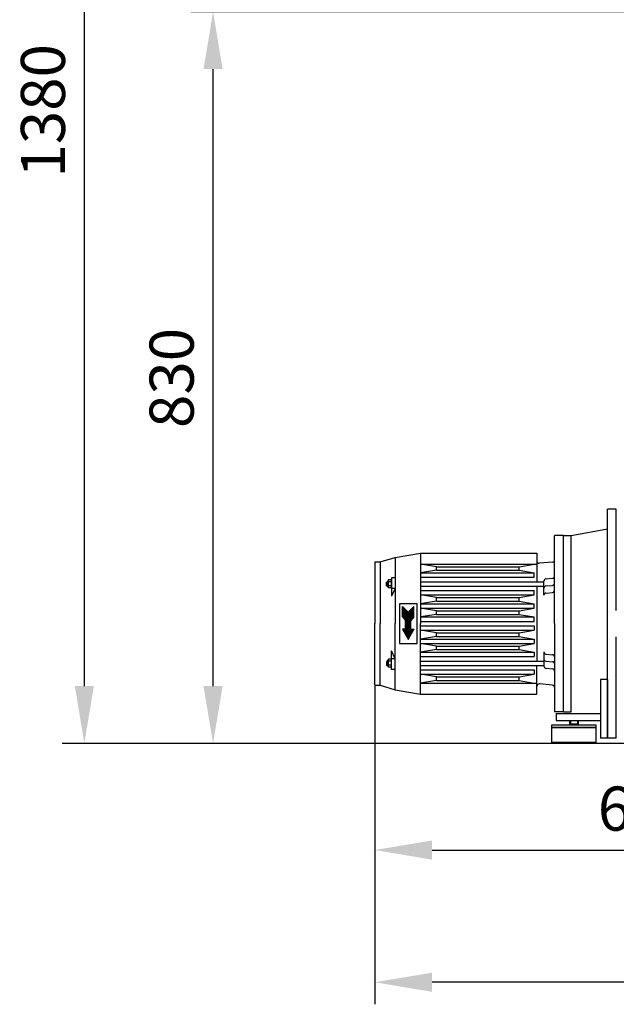
# Model space of a CAD drawing. Units: millimetres. Extents: x -3905 to -1220, y 15578 to 18542.
# Drawn here: x -3901 to -3224, y 16705 to 17822 of the extents above; entities that cross this region are included whole.
import ezdxf

# ---------------------------------------------------------------- set-up
doc = ezdxf.new("R2010")
doc.units = ezdxf.units.MM
doc.layers.add('AM_5', color=3, linetype='Continuous', lineweight=25)
doc.layers.add('anbauteile dünn', color=3, linetype='Continuous', lineweight=25)
doc.styles.get("Standard").update_dxf_attribs({"font": 'ARIAL.TTF'})
doc.dimstyles.new('AM_DIN$0', dxfattribs={"dimtxt": 50, "dimasz": 65, "dimexe": 25, "dimexo": 1, "dimgap": 15, "dimtad": 1, "dimdec": 0, "dimdsep": 46, "dimtxsty": 'STANDARD', "dimcen": 0, "dimclrd": 256, "dimclre": 256, "dimclrt": 2, "dimadec": 0, "dimazin": 2, "dimtp": 0.1, "dimtm": 0.1, "dimtfac": 0.71, "dimtdec": 0, "dimtmove": 0, "dimatfit": 3, "dimfxl": 1, "dimlwd": -1, "dimlwe": -1, "dimarcsym": 0})

# ---------------------------------------------------------------- blocks, each defined once
blk = doc.blocks.new('*D1083')
at = {"layer": 'AM_5'}
for p, q in [((-2977.5, 17831), (-3706.6, 17831)), ((-3681.6, 17066), (-3681.6, 17766)), ((-2877.6, 17001), (-3706.6, 17001))]:
    blk.add_line(p, q, dxfattribs=at)
for points in [[(-3692.4, 17766), (-3670.7, 17766), (-3681.6, 17831)], [(-3692.4, 17066), (-3670.7, 17066), (-3681.6, 17001)]]:
    blk.add_solid(points, dxfattribs=at)
at = {"layer": 'DEFPOINTS', "color": 0}
for p in [(-3681.6, 17831), (-2976.5, 17831), (-2876.6, 17001)]:
    blk.add_point(p, dxfattribs=at)
at = {"layer": 'AM_5', "color": 2, "insert": (-3722.1, 17415.6), "char_height": 50, "attachment_point": 5, "rotation": 90}
blk.add_mtext('830', dxfattribs=at)
blk = doc.blocks.new('*D1097')
at = {"layer": 'AM_5'}
for p, q in [((-2991.7, 18380.9), (-3852.6, 18380.9)), ((-3827.6, 17066), (-3827.6, 18315.9)), ((-2877.6, 17001), (-3852.6, 17001))]:
    blk.add_line(p, q, dxfattribs=at)
for points in [[(-3838.4, 18315.9), (-3816.8, 18315.9), (-3827.6, 18380.9)], [(-3838.4, 17066), (-3816.8, 17066), (-3827.6, 17001)]]:
    blk.add_solid(points, dxfattribs=at)
at = {"layer": 'DEFPOINTS', "color": 0}
for p in [(-3827.6, 18380.9), (-2990.7, 18380.9), (-2876.6, 17001)]:
    blk.add_point(p, dxfattribs=at)
at = {"layer": 'AM_5', "color": 2, "insert": (-3868.1, 17718.7), "char_height": 50, "attachment_point": 5, "rotation": 90}
blk.add_mtext('1380', dxfattribs=at)
blk = doc.blocks.new('*D1090')
at = {"layer": 'AM_5'}
for p, q in [((-3498.2, 17065.9), (-3498.2, 16855)), ((-2878.6, 17008), (-2878.6, 16855)), ((-3433.2, 16880), (-2943.6, 16880))]:
    blk.add_line(p, q, dxfattribs=at)
for points in [[(-3433.2, 16890.8), (-3433.2, 16869.1), (-3498.2, 16880)], [(-2943.6, 16890.8), (-2943.6, 16869.1), (-2878.6, 16880)]]:
    blk.add_solid(points, dxfattribs=at)
at = {"layer": 'DEFPOINTS', "color": 0}
for p in [(-3498.2, 17066.9), (-2878.6, 17009), (-2878.6, 16880)]:
    blk.add_point(p, dxfattribs=at)
at = {"layer": 'AM_5', "color": 2, "insert": (-3188.4, 16920.5), "char_height": 50, "attachment_point": 5}
blk.add_mtext('650', dxfattribs=at)
blk = doc.blocks.new('*D1092')
at = {"layer": 'AM_5'}
for p, q in [((-1687.2, 17539), (-1687.2, 16705)), ((-3498.2, 17064.9), (-3498.2, 16705)), ((-1752.2, 16730), (-3433.2, 16730))]:
    blk.add_line(p, q, dxfattribs=at)
for points in [[(-3433.2, 16740.8), (-3433.2, 16719.1), (-3498.2, 16730)], [(-1752.2, 16740.8), (-1752.2, 16719.1), (-1687.2, 16730)]]:
    blk.add_solid(points, dxfattribs=at)
at = {"layer": 'DEFPOINTS', "color": 0}
for p in [(-1687.2, 17540), (-3498.2, 17065.9), (-3498.2, 16730)]:
    blk.add_point(p, dxfattribs=at)
at = {"layer": 'AM_5', "color": 2, "insert": (-2717.5, 16770.5), "char_height": 50, "attachment_point": 5}
blk.add_mtext('1850', dxfattribs=at)

msp = doc.modelspace()

# ---------------------------------------------------------------- linework, layer by layer
at = {"layer": 'anbauteile dünn'}
for p, q in [((-3234.2, 17136.9), (-3234.2, 17266.9)), ((-3224.2, 17266.9), (-3234.2, 17266.9)), ((-3234.2, 17136.9), (-3234.2, 17266.9)), ((-3224.2, 17266.9), (-3234.2, 17266.9)), ((-3224.2, 17151.9), (-3224.2, 17266.9)), ((-3224.2, 17151.9), (-3224.2, 17266.9)), ((-3294.2, 17136.9), (-3294.2, 17236.9)), ((-3284.2, 17236.9), (-3294.2, 17236.9)), ((-3294.2, 17136.9), (-3294.2, 17236.9)), ((-3284.2, 17236.9), (-3294.2, 17236.9)), ((-3284.2, 17036.9), (-3284.2, 17236.9)), ((-3284.2, 17236.9), (-3275.2, 17236.9)), ((-3284.2, 17236.9), (-3275.2, 17236.9)), ((-3284.2, 17036.9), (-3284.2, 17236.9)), ((-3284.2, 17236.9), (-3275.2, 17236.9)), ((-3284.2, 17236.9), (-3275.2, 17236.9)), ((-3275.4, 17046.9), (-3275.4, 17236.9)), ((-3275.4, 17036.9), (-3275.4, 17236.9)), ((-3275.2, 17236.9), (-3234.2, 17244.4)), ((-3275.2, 17236.9), (-3234.2, 17244.4)), ((-3475.2, 17211.9), (-3446.2, 17216.9)), ((-3475.2, 17211.9), (-3446.2, 17216.9)), ((-3446.2, 17216.9), (-3446.2, 17136.9)), ((-3446.2, 17216.9), (-3314.2, 17216.9)), ((-3446.2, 17216.9), (-3446.2, 17136.9)), ((-3446.2, 17216.9), (-3314.2, 17216.9)), ((-3314.2, 17216.9), (-3314.2, 17184.4)), ((-3314.2, 17216.9), (-3314.2, 17184.4)), ((-3498.2, 17206.9), (-3498.2, 17136.9)), ((-3498.2, 17206.9), (-3492.2, 17206.9)), ((-3498.2, 17206.9), (-3498.2, 17136.9)), ((-3498.2, 17206.9), (-3492.2, 17206.9)), ((-3492.2, 17206.9), (-3475.2, 17211.9)), ((-3492.2, 17206.9), (-3475.2, 17211.9)), ((-3492.2, 17206.9), (-3492.2, 17136.9)), ((-3492.2, 17206.9), (-3492.2, 17136.9)), ((-3475.2, 17211.9), (-3475.2, 17136.9)), ((-3475.2, 17211.9), (-3475.2, 17136.9)), ((-3446.2, 17204.4), (-3314.2, 17204.4)), ((-3428.2, 17201.4), (-3446.2, 17204.4)), ((-3446.2, 17204.4), (-3314.2, 17204.4)), ((-3428.2, 17201.4), (-3446.2, 17204.4)), ((-3334.2, 17201.4), (-3317.2, 17204.4)), ((-3334.2, 17201.4), (-3317.2, 17204.4)), ((-3296.4, 17206.7), (-3311.4, 17205.4)), ((-3296.4, 17206.7), (-3311.4, 17205.4)), ((-3428.2, 17197.4), (-3446.2, 17194.4)), ((-3428.2, 17197.4), (-3446.2, 17194.4)), ((-3446.2, 17194.4), (-3317.2, 17194.4)), ((-3446.2, 17194.4), (-3317.2, 17194.4)), ((-3428.2, 17201.4), (-3334.2, 17201.4)), ((-3428.2, 17197.4), (-3428.2, 17201.4)), ((-3428.2, 17201.4), (-3334.2, 17201.4)), ((-3428.2, 17197.4), (-3428.2, 17201.4)), ((-3428.2, 17197.4), (-3334.2, 17197.4)), ((-3428.2, 17197.4), (-3334.2, 17197.4)), ((-3334.2, 17197.4), (-3334.2, 17201.4)), ((-3334.2, 17197.4), (-3334.2, 17201.4)), ((-3334.2, 17197.4), (-3317.2, 17194.4)), ((-3334.2, 17197.4), (-3317.2, 17194.4)), ((-3317.2, 17189.4), (-3317.2, 17194.4)), ((-3317.2, 17189.4), (-3317.2, 17194.4)), ((-3484.2, 17184.4), (-3485, 17183.9)), ((-3484.2, 17184.4), (-3485, 17183.9)), ((-3485, 17183.9), (-3483.2, 17183.9)), ((-3485, 17179.9), (-3485, 17183.9)), ((-3485, 17183.9), (-3483.2, 17183.9)), ((-3485, 17179.9), (-3485, 17183.9)), ((-3484.2, 17184.4), (-3483.2, 17184.4)), ((-3484.2, 17184.4), (-3484.2, 17179.4)), ((-3484.2, 17184.4), (-3483.2, 17184.4)), ((-3484.2, 17184.4), (-3484.2, 17179.4)), ((-3483.2, 17185.3), (-3483.2, 17178.5)), ((-3483.2, 17185.3), (-3483.2, 17178.5)), ((-3479.6, 17184.2), (-3482.8, 17184.2)), ((-3479.6, 17184.2), (-3482.8, 17184.2)), ((-3479.6, 17186.5), (-3482.7, 17186.5)), ((-3479.6, 17186.5), (-3482.7, 17186.5)), ((-3479.2, 17188.9), (-3479.2, 17185.3)), ((-3475.2, 17188.9), (-3479.2, 17188.9)), ((-3479.2, 17188.9), (-3479.2, 17185.3)), ((-3475.2, 17188.9), (-3479.2, 17188.9)), ((-3479.2, 17185.3), (-3479.2, 17178.5)), ((-3479.2, 17185.3), (-3479.2, 17178.5)), ((-3446.2, 17189.4), (-3317.2, 17189.4)), ((-3446.2, 17189.4), (-3317.2, 17189.4)), ((-3446.2, 17184.4), (-3306.2, 17184.4)), ((-3446.2, 17184.4), (-3306.2, 17184.4)), ((-3306.2, 17169.1), (-3306.2, 17185.1)), ((-3306.2, 17169.1), (-3306.2, 17185.1)), ((-3303.9, 17187.6), (-3296.4, 17188.3)), ((-3303.9, 17187.6), (-3296.4, 17188.3)), ((-3485, 17179.9), (-3483.2, 17179.9)), ((-3484.2, 17179.4), (-3485, 17179.9)), ((-3485, 17179.9), (-3483.2, 17179.9)), ((-3484.2, 17179.4), (-3485, 17179.9)), ((-3484.2, 17179.4), (-3483.2, 17179.4)), ((-3484.2, 17179.4), (-3483.2, 17179.4)), ((-3479.6, 17179.6), (-3482.8, 17179.6)), ((-3479.6, 17179.6), (-3482.8, 17179.6)), ((-3479.6, 17177.3), (-3482.7, 17177.3)), ((-3479.6, 17177.3), (-3482.7, 17177.3)), ((-3479.2, 17178.5), (-3479.2, 17167.9)), ((-3479.2, 17178.5), (-3479.2, 17167.9)), ((-3475.2, 17176.9), (-3479.2, 17167.9)), ((-3475.2, 17176.9), (-3479.2, 17176.9)), ((-3475.2, 17176.9), (-3479.2, 17167.9)), ((-3475.2, 17176.9), (-3479.2, 17176.9)), ((-3446.2, 17179.4), (-3306.2, 17179.4)), ((-3446.2, 17179.4), (-3306.2, 17179.4)), ((-3446.2, 17174.4), (-3317.2, 17174.4)), ((-3446.2, 17174.4), (-3317.2, 17174.4)), ((-3317.2, 17169.4), (-3317.2, 17174.4)), ((-3317.2, 17169.4), (-3317.2, 17174.4)), ((-3314.2, 17179.4), (-3314.2, 17094.4)), ((-3314.2, 17179.4), (-3314.2, 17094.4)), ((-3303.9, 17179.6), (-3296.4, 17180.3)), ((-3303.9, 17179.6), (-3296.4, 17180.3)), ((-3303.9, 17171.6), (-3296.4, 17172.3)), ((-3303.9, 17171.6), (-3296.4, 17172.3)), ((-3470.2, 17159.4), (-3470.2, 17114.4)), ((-3450.2, 17159.4), (-3470.2, 17159.4)), ((-3470.2, 17159.4), (-3470.2, 17114.4)), ((-3450.2, 17159.4), (-3470.2, 17159.4)), ((-3450.2, 17114.4), (-3450.2, 17159.4)), ((-3450.2, 17114.4), (-3450.2, 17159.4)), ((-3446.2, 17169.4), (-3317.2, 17169.4)), ((-3428.2, 17166.4), (-3446.2, 17169.4)), ((-3446.2, 17169.4), (-3317.2, 17169.4)), ((-3428.2, 17166.4), (-3446.2, 17169.4)), ((-3428.2, 17162.4), (-3446.2, 17159.4)), ((-3428.2, 17162.4), (-3446.2, 17159.4)), ((-3446.2, 17159.4), (-3317.2, 17159.4)), ((-3446.2, 17159.4), (-3317.2, 17159.4)), ((-3428.2, 17166.4), (-3334.2, 17166.4)), ((-3428.2, 17162.4), (-3428.2, 17166.4)), ((-3428.2, 17166.4), (-3334.2, 17166.4)), ((-3428.2, 17162.4), (-3428.2, 17166.4)), ((-3428.2, 17162.4), (-3334.2, 17162.4)), ((-3428.2, 17162.4), (-3334.2, 17162.4)), ((-3334.2, 17166.4), (-3317.2, 17169.4)), ((-3334.2, 17166.4), (-3317.2, 17169.4)), ((-3334.2, 17162.4), (-3334.2, 17166.4)), ((-3334.2, 17162.4), (-3334.2, 17166.4)), ((-3334.2, 17162.4), (-3317.2, 17159.4)), ((-3334.2, 17162.4), (-3317.2, 17159.4)), ((-3317.2, 17154.4), (-3317.2, 17159.4)), ((-3317.2, 17154.4), (-3317.2, 17159.4)), ((-3466.7, 17144.4), (-3466.7, 17156.4)), ((-3466.7, 17156.4), (-3460.2, 17149.9)), ((-3466.7, 17144.4), (-3466.7, 17156.4)), ((-3466.7, 17156.4), (-3460.2, 17149.9)), ((-3466.7, 17155.9), (-3466.1, 17155.9)), ((-3466.7, 17155.9), (-3466.1, 17155.9)), ((-3466.7, 17155.4), (-3465.6, 17155.4)), ((-3466.7, 17155.4), (-3465.6, 17155.4)), ((-3466.7, 17154.9), (-3465.1, 17154.9)), ((-3466.7, 17154.9), (-3465.1, 17154.9)), ((-3466.7, 17154.4), (-3464.6, 17154.4)), ((-3466.7, 17154.4), (-3464.6, 17154.4)), ((-3466.7, 17153.9), (-3464.1, 17153.9)), ((-3466.7, 17153.9), (-3464.1, 17153.9)), ((-3466.7, 17153.4), (-3463.6, 17153.4)), ((-3466.7, 17153.4), (-3463.6, 17153.4)), ((-3466.7, 17152.9), (-3463.1, 17152.9)), ((-3466.7, 17152.9), (-3463.1, 17152.9)), ((-3466.7, 17152.4), (-3462.6, 17152.4)), ((-3466.7, 17152.4), (-3462.6, 17152.4)), ((-3466.7, 17151.9), (-3462.1, 17151.9)), ((-3466.7, 17151.9), (-3462.1, 17151.9)), ((-3466.7, 17151.4), (-3461.6, 17151.4)), ((-3466.7, 17151.4), (-3461.6, 17151.4)), ((-3466.7, 17150.9), (-3461.1, 17150.9)), ((-3466.7, 17150.9), (-3461.1, 17150.9)), ((-3466.7, 17150.4), (-3460.6, 17150.4)), ((-3466.7, 17150.4), (-3460.6, 17150.4)), ((-3466.7, 17149.9), (-3453.7, 17149.9)), ((-3466.7, 17149.9), (-3453.7, 17149.9)), ((-3466.7, 17149.4), (-3453.7, 17149.4)), ((-3466.7, 17149.4), (-3453.7, 17149.4)), ((-3466.7, 17148.9), (-3453.7, 17148.9)), ((-3466.7, 17148.9), (-3453.7, 17148.9)), ((-3466.7, 17148.4), (-3453.7, 17148.4)), ((-3466.7, 17148.4), (-3453.7, 17148.4)), ((-3466.7, 17147.9), (-3453.7, 17147.9)), ((-3466.7, 17147.9), (-3453.7, 17147.9)), ((-3466.7, 17147.4), (-3453.7, 17147.4)), ((-3466.7, 17147.4), (-3453.7, 17147.4)), ((-3453.7, 17156.4), (-3460.2, 17149.9)), ((-3453.7, 17156.4), (-3460.2, 17149.9)), ((-3459.7, 17150.4), (-3453.7, 17150.4)), ((-3459.7, 17150.4), (-3453.7, 17150.4)), ((-3459.2, 17150.9), (-3453.7, 17150.9)), ((-3459.2, 17150.9), (-3453.7, 17150.9)), ((-3458.7, 17151.4), (-3453.7, 17151.4)), ((-3458.7, 17151.4), (-3453.7, 17151.4)), ((-3458.2, 17151.9), (-3453.7, 17151.9)), ((-3458.2, 17151.9), (-3453.7, 17151.9)), ((-3457.7, 17152.4), (-3453.7, 17152.4)), ((-3457.7, 17152.4), (-3453.7, 17152.4)), ((-3457.2, 17152.9), (-3453.7, 17152.9)), ((-3457.2, 17152.9), (-3453.7, 17152.9)), ((-3456.7, 17153.4), (-3453.7, 17153.4)), ((-3456.7, 17153.4), (-3453.7, 17153.4)), ((-3456.2, 17153.9), (-3453.7, 17153.9)), ((-3456.2, 17153.9), (-3453.7, 17153.9)), ((-3455.7, 17154.4), (-3453.7, 17154.4)), ((-3455.7, 17154.4), (-3453.7, 17154.4)), ((-3455.2, 17154.9), (-3453.7, 17154.9)), ((-3455.2, 17154.9), (-3453.7, 17154.9)), ((-3454.7, 17155.4), (-3453.7, 17155.4)), ((-3454.7, 17155.4), (-3453.7, 17155.4)), ((-3454.2, 17155.9), (-3453.7, 17155.9)), ((-3454.2, 17155.9), (-3453.7, 17155.9)), ((-3453.7, 17144.4), (-3453.7, 17156.4)), ((-3453.7, 17144.4), (-3453.7, 17156.4)), ((-3446.2, 17154.4), (-3317.2, 17154.4)), ((-3428.2, 17151.4), (-3446.2, 17154.4)), ((-3446.2, 17154.4), (-3317.2, 17154.4)), ((-3428.2, 17151.4), (-3446.2, 17154.4)), ((-3428.2, 17147.4), (-3446.2, 17144.4)), ((-3428.2, 17147.4), (-3446.2, 17144.4)), ((-3428.2, 17151.4), (-3334.2, 17151.4)), ((-3428.2, 17147.4), (-3428.2, 17151.4)), ((-3428.2, 17151.4), (-3334.2, 17151.4)), ((-3428.2, 17147.4), (-3428.2, 17151.4)), ((-3428.2, 17147.4), (-3334.2, 17147.4)), ((-3428.2, 17147.4), (-3334.2, 17147.4)), ((-3334.2, 17151.4), (-3317.2, 17154.4)), ((-3334.2, 17151.4), (-3317.2, 17154.4)), ((-3334.2, 17147.4), (-3334.2, 17151.4)), ((-3334.2, 17147.4), (-3334.2, 17151.4)), ((-3334.2, 17147.4), (-3317.2, 17144.4)), ((-3334.2, 17147.4), (-3317.2, 17144.4)), ((-3498.2, 17066.9), (-3498.2, 17136.9)), ((-3498.2, 17066.9), (-3498.2, 17136.9)), ((-3492.2, 17066.9), (-3492.2, 17136.9)), ((-3492.2, 17066.9), (-3492.2, 17136.9)), ((-3475.2, 17061.9), (-3475.2, 17136.9)), ((-3475.2, 17061.9), (-3475.2, 17136.9)), ((-3466.7, 17146.9), (-3453.7, 17146.9)), ((-3466.7, 17146.9), (-3453.7, 17146.9)), ((-3466.7, 17146.4), (-3453.7, 17146.4)), ((-3466.7, 17146.4), (-3453.7, 17146.4)), ((-3466.7, 17145.9), (-3453.7, 17145.9)), ((-3466.7, 17145.9), (-3453.7, 17145.9)), ((-3466.7, 17145.4), (-3453.7, 17145.4)), ((-3466.7, 17145.4), (-3453.7, 17145.4)), ((-3466.7, 17144.9), (-3453.7, 17144.9)), ((-3466.7, 17144.9), (-3453.7, 17144.9)), ((-3466.7, 17144.4), (-3463.2, 17140.4)), ((-3466.7, 17144.4), (-3453.7, 17144.4)), ((-3466.7, 17144.4), (-3463.2, 17140.4)), ((-3466.7, 17144.4), (-3453.7, 17144.4)), ((-3466.2, 17143.9), (-3454.1, 17143.9)), ((-3466.2, 17143.9), (-3454.1, 17143.9)), ((-3465.8, 17143.4), (-3454.5, 17143.4)), ((-3465.8, 17143.4), (-3454.5, 17143.4)), ((-3465.3, 17142.9), (-3455, 17142.9)), ((-3465.3, 17142.9), (-3455, 17142.9)), ((-3464.9, 17142.4), (-3455.4, 17142.4)), ((-3464.9, 17142.4), (-3455.4, 17142.4)), ((-3464.5, 17141.9), (-3455.9, 17141.9)), ((-3464.5, 17141.9), (-3455.9, 17141.9)), ((-3464, 17141.4), (-3456.3, 17141.4)), ((-3464, 17141.4), (-3456.3, 17141.4)), ((-3463.6, 17140.9), (-3456.7, 17140.9)), ((-3463.6, 17140.9), (-3456.7, 17140.9)), ((-3463.2, 17140.4), (-3457.2, 17140.4)), ((-3463.2, 17130.4), (-3463.2, 17140.4)), ((-3463.2, 17140.4), (-3457.2, 17140.4)), ((-3463.2, 17130.4), (-3463.2, 17140.4)), ((-3463.2, 17139.9), (-3457.2, 17139.9)), ((-3463.2, 17139.9), (-3457.2, 17139.9)), ((-3463.2, 17139.4), (-3457.2, 17139.4)), ((-3463.2, 17139.4), (-3457.2, 17139.4)), ((-3463.2, 17138.9), (-3457.2, 17138.9)), ((-3463.2, 17138.9), (-3457.2, 17138.9)), ((-3463.2, 17138.4), (-3457.2, 17138.4)), ((-3463.2, 17138.4), (-3457.2, 17138.4)), ((-3463.2, 17137.9), (-3457.2, 17137.9)), ((-3463.2, 17137.9), (-3457.2, 17137.9)), ((-3463.2, 17137.4), (-3457.2, 17137.4)), ((-3463.2, 17137.4), (-3457.2, 17137.4)), ((-3463.2, 17136.9), (-3457.2, 17136.9)), ((-3463.2, 17136.9), (-3457.2, 17136.9)), ((-3463.2, 17136.4), (-3457.2, 17136.4)), ((-3463.2, 17136.4), (-3457.2, 17136.4)), ((-3453.7, 17144.4), (-3457.2, 17140.4)), ((-3453.7, 17144.4), (-3457.2, 17140.4)), ((-3457.2, 17130.4), (-3457.2, 17140.4)), ((-3457.2, 17130.4), (-3457.2, 17140.4)), ((-3446.2, 17144.4), (-3317.2, 17144.4)), ((-3446.2, 17144.4), (-3317.2, 17144.4)), ((-3446.2, 17139.4), (-3317.2, 17139.4)), ((-3446.2, 17139.4), (-3317.2, 17139.4)), ((-3446.2, 17056.9), (-3446.2, 17136.9)), ((-3446.2, 17056.9), (-3446.2, 17136.9)), ((-3317.2, 17139.4), (-3317.2, 17144.4)), ((-3317.2, 17139.4), (-3317.2, 17144.4)), ((-3294.2, 17136.9), (-3294.2, 17036.9)), ((-3294.2, 17136.9), (-3294.2, 17036.9)), ((-3234.2, 17006.9), (-3234.2, 17136.9)), ((-3234.2, 17006.9), (-3234.2, 17136.9)), ((-3466.7, 17130.4), (-3460.2, 17119.2)), ((-3463.2, 17130.4), (-3466.7, 17130.4)), ((-3466.7, 17130.4), (-3453.7, 17130.4)), ((-3466.7, 17130.4), (-3460.2, 17119.2)), ((-3463.2, 17130.4), (-3466.7, 17130.4)), ((-3466.7, 17130.4), (-3453.7, 17130.4)), ((-3466.4, 17129.9), (-3454, 17129.9)), ((-3466.4, 17129.9), (-3454, 17129.9)), ((-3466.1, 17129.4), (-3454.2, 17129.4)), ((-3466.1, 17129.4), (-3454.2, 17129.4)), ((-3465.8, 17128.9), (-3454.5, 17128.9)), ((-3465.8, 17128.9), (-3454.5, 17128.9)), ((-3465.5, 17128.4), (-3454.8, 17128.4)), ((-3465.5, 17128.4), (-3454.8, 17128.4)), ((-3465.2, 17127.9), (-3455.1, 17127.9)), ((-3465.2, 17127.9), (-3455.1, 17127.9)), ((-3464.9, 17127.4), (-3455.4, 17127.4)), ((-3464.9, 17127.4), (-3455.4, 17127.4)), ((-3464.6, 17126.9), (-3455.7, 17126.9)), ((-3464.6, 17126.9), (-3455.7, 17126.9)), ((-3464.3, 17126.4), (-3456, 17126.4)), ((-3464.3, 17126.4), (-3456, 17126.4)), ((-3464.1, 17125.9), (-3456.3, 17125.9)), ((-3464.1, 17125.9), (-3456.3, 17125.9)), ((-3463.8, 17125.4), (-3456.5, 17125.4)), ((-3463.8, 17125.4), (-3456.5, 17125.4)), ((-3463.2, 17135.9), (-3457.2, 17135.9)), ((-3463.2, 17135.9), (-3457.2, 17135.9)), ((-3463.2, 17135.4), (-3457.2, 17135.4)), ((-3463.2, 17135.4), (-3457.2, 17135.4)), ((-3463.2, 17134.9), (-3457.2, 17134.9)), ((-3463.2, 17134.9), (-3457.2, 17134.9)), ((-3463.2, 17134.4), (-3457.2, 17134.4)), ((-3463.2, 17134.4), (-3457.2, 17134.4)), ((-3463.2, 17133.9), (-3457.2, 17133.9)), ((-3463.2, 17133.9), (-3457.2, 17133.9)), ((-3463.2, 17133.4), (-3457.2, 17133.4)), ((-3463.2, 17133.4), (-3457.2, 17133.4)), ((-3463.2, 17132.9), (-3457.2, 17132.9)), ((-3463.2, 17132.9), (-3457.2, 17132.9)), ((-3463.2, 17132.4), (-3457.2, 17132.4)), ((-3463.2, 17132.4), (-3457.2, 17132.4)), ((-3463.2, 17131.9), (-3457.2, 17131.9)), ((-3463.2, 17131.9), (-3457.2, 17131.9)), ((-3463.2, 17131.4), (-3457.2, 17131.4)), ((-3463.2, 17131.4), (-3457.2, 17131.4)), ((-3463.2, 17130.9), (-3457.2, 17130.9)), ((-3463.2, 17130.9), (-3457.2, 17130.9)), ((-3453.7, 17130.4), (-3460.2, 17119.2)), ((-3453.7, 17130.4), (-3460.2, 17119.2)), ((-3457.2, 17130.4), (-3453.7, 17130.4)), ((-3457.2, 17130.4), (-3453.7, 17130.4)), ((-3446.2, 17134.4), (-3317.2, 17134.4)), ((-3446.2, 17134.4), (-3317.2, 17134.4)), ((-3446.2, 17129.4), (-3317.2, 17129.4)), ((-3428.2, 17126.4), (-3446.2, 17129.4)), ((-3446.2, 17129.4), (-3317.2, 17129.4)), ((-3428.2, 17126.4), (-3446.2, 17129.4)), ((-3428.2, 17126.4), (-3334.2, 17126.4)), ((-3428.2, 17122.4), (-3428.2, 17126.4)), ((-3428.2, 17126.4), (-3334.2, 17126.4)), ((-3428.2, 17122.4), (-3428.2, 17126.4)), ((-3334.2, 17126.4), (-3317.2, 17129.4)), ((-3334.2, 17126.4), (-3317.2, 17129.4)), ((-3334.2, 17122.4), (-3334.2, 17126.4)), ((-3334.2, 17122.4), (-3334.2, 17126.4)), ((-3317.2, 17134.4), (-3317.2, 17129.4)), ((-3317.2, 17134.4), (-3317.2, 17129.4)), ((-3470.2, 17114.4), (-3450.2, 17114.4)), ((-3470.2, 17114.4), (-3450.2, 17114.4)), ((-3463.5, 17124.9), (-3456.8, 17124.9)), ((-3463.5, 17124.9), (-3456.8, 17124.9)), ((-3463.2, 17124.4), (-3457.1, 17124.4)), ((-3463.2, 17124.4), (-3457.1, 17124.4)), ((-3462.9, 17123.9), (-3457.4, 17123.9)), ((-3462.9, 17123.9), (-3457.4, 17123.9)), ((-3462.6, 17123.4), (-3457.7, 17123.4)), ((-3462.6, 17123.4), (-3457.7, 17123.4)), ((-3462.3, 17122.9), (-3458, 17122.9)), ((-3462.3, 17122.9), (-3458, 17122.9)), ((-3462, 17122.4), (-3458.3, 17122.4)), ((-3462, 17122.4), (-3458.3, 17122.4)), ((-3461.7, 17121.9), (-3458.6, 17121.9)), ((-3461.7, 17121.9), (-3458.6, 17121.9)), ((-3461.5, 17121.4), (-3458.9, 17121.4)), ((-3461.5, 17121.4), (-3458.9, 17121.4)), ((-3461.2, 17120.9), (-3459.1, 17120.9)), ((-3461.2, 17120.9), (-3459.1, 17120.9)), ((-3460.9, 17120.4), (-3459.4, 17120.4)), ((-3460.9, 17120.4), (-3459.4, 17120.4)), ((-3460.6, 17119.9), (-3459.7, 17119.9)), ((-3460.6, 17119.9), (-3459.7, 17119.9)), ((-3460.3, 17119.4), (-3460, 17119.4)), ((-3460.3, 17119.4), (-3460, 17119.4)), ((-3428.2, 17122.4), (-3446.2, 17119.4)), ((-3428.2, 17122.4), (-3446.2, 17119.4)), ((-3446.2, 17119.4), (-3317.2, 17119.4)), ((-3446.2, 17119.4), (-3317.2, 17119.4)), ((-3446.2, 17114.4), (-3317.2, 17114.4)), ((-3428.2, 17111.4), (-3446.2, 17114.4)), ((-3446.2, 17114.4), (-3317.2, 17114.4)), ((-3428.2, 17111.4), (-3446.2, 17114.4)), ((-3428.2, 17122.4), (-3334.2, 17122.4)), ((-3428.2, 17122.4), (-3334.2, 17122.4)), ((-3334.2, 17122.4), (-3317.2, 17119.4)), ((-3334.2, 17122.4), (-3317.2, 17119.4)), ((-3334.2, 17111.4), (-3317.2, 17114.4)), ((-3334.2, 17111.4), (-3317.2, 17114.4)), ((-3317.2, 17119.4), (-3317.2, 17114.4)), ((-3317.2, 17119.4), (-3317.2, 17114.4)), ((-3224.2, 17006.9), (-3224.2, 17121.9)), ((-3224.2, 17006.9), (-3224.2, 17121.9)), ((-3475.2, 17096.9), (-3479.2, 17105.9)), ((-3479.2, 17095.3), (-3479.2, 17105.9)), ((-3475.2, 17096.9), (-3479.2, 17105.9)), ((-3479.2, 17095.3), (-3479.2, 17105.9)), ((-3428.2, 17107.4), (-3446.2, 17104.4)), ((-3428.2, 17107.4), (-3446.2, 17104.4)), ((-3446.2, 17104.4), (-3317.2, 17104.4)), ((-3446.2, 17104.4), (-3317.2, 17104.4)), ((-3428.2, 17111.4), (-3334.2, 17111.4)), ((-3428.2, 17107.4), (-3428.2, 17111.4)), ((-3428.2, 17111.4), (-3334.2, 17111.4)), ((-3428.2, 17107.4), (-3428.2, 17111.4)), ((-3428.2, 17107.4), (-3334.2, 17107.4)), ((-3428.2, 17107.4), (-3334.2, 17107.4)), ((-3334.2, 17107.4), (-3334.2, 17111.4)), ((-3334.2, 17107.4), (-3334.2, 17111.4)), ((-3334.2, 17107.4), (-3317.2, 17104.4)), ((-3334.2, 17107.4), (-3317.2, 17104.4)), ((-3317.2, 17104.4), (-3317.2, 17099.4)), ((-3317.2, 17104.4), (-3317.2, 17099.4)), ((-3306.2, 17104.7), (-3306.2, 17088.7)), ((-3306.2, 17104.7), (-3306.2, 17088.7)), ((-3484.2, 17094.4), (-3485, 17093.9)), ((-3484.2, 17094.4), (-3485, 17093.9)), ((-3485, 17093.9), (-3483.2, 17093.9)), ((-3485, 17093.9), (-3485, 17089.9)), ((-3485, 17093.9), (-3483.2, 17093.9)), ((-3485, 17093.9), (-3485, 17089.9)), ((-3484.2, 17094.4), (-3483.2, 17094.4)), ((-3484.2, 17089.4), (-3484.2, 17094.4)), ((-3484.2, 17094.4), (-3483.2, 17094.4)), ((-3484.2, 17089.4), (-3484.2, 17094.4)), ((-3483.2, 17088.5), (-3483.2, 17095.3)), ((-3483.2, 17088.5), (-3483.2, 17095.3)), ((-3479.6, 17094.2), (-3482.8, 17094.2)), ((-3479.6, 17094.2), (-3482.8, 17094.2)), ((-3479.6, 17096.5), (-3482.7, 17096.5)), ((-3479.6, 17096.5), (-3482.7, 17096.5)), ((-3475.2, 17096.9), (-3479.2, 17096.9)), ((-3475.2, 17096.9), (-3479.2, 17096.9)), ((-3479.2, 17088.5), (-3479.2, 17095.3)), ((-3479.2, 17088.5), (-3479.2, 17095.3)), ((-3446.2, 17099.4), (-3317.2, 17099.4)), ((-3446.2, 17099.4), (-3317.2, 17099.4)), ((-3446.2, 17094.4), (-3306.2, 17094.4)), ((-3446.2, 17094.4), (-3306.2, 17094.4)), ((-3303.9, 17102.2), (-3296.4, 17101.6)), ((-3303.9, 17102.2), (-3296.4, 17101.6)), ((-3303.9, 17094.2), (-3296.4, 17093.6)), ((-3303.9, 17094.2), (-3296.4, 17093.6)), ((-3484.2, 17089.4), (-3485, 17089.9)), ((-3485, 17089.9), (-3483.2, 17089.9)), ((-3484.2, 17089.4), (-3485, 17089.9)), ((-3485, 17089.9), (-3483.2, 17089.9)), ((-3484.2, 17089.4), (-3483.2, 17089.4)), ((-3484.2, 17089.4), (-3483.2, 17089.4)), ((-3479.6, 17089.6), (-3482.8, 17089.6)), ((-3479.6, 17089.6), (-3482.8, 17089.6)), ((-3479.6, 17087.3), (-3482.7, 17087.3)), ((-3479.6, 17087.3), (-3482.7, 17087.3)), ((-3479.2, 17084.9), (-3479.2, 17088.5)), ((-3479.2, 17084.9), (-3479.2, 17088.5)), ((-3475.2, 17084.9), (-3479.2, 17084.9)), ((-3475.2, 17084.9), (-3479.2, 17084.9)), ((-3446.2, 17089.4), (-3306.2, 17089.4)), ((-3446.2, 17089.4), (-3306.2, 17089.4)), ((-3446.2, 17084.4), (-3317.2, 17084.4)), ((-3446.2, 17084.4), (-3317.2, 17084.4)), ((-3317.2, 17084.4), (-3317.2, 17079.4)), ((-3317.2, 17084.4), (-3317.2, 17079.4)), ((-3314.2, 17056.9), (-3314.2, 17089.4)), ((-3314.2, 17056.9), (-3314.2, 17089.4)), ((-3303.9, 17086.2), (-3296.4, 17085.6)), ((-3303.9, 17086.2), (-3296.4, 17085.6)), ((-3446.2, 17079.4), (-3317.2, 17079.4)), ((-3428.2, 17076.4), (-3446.2, 17079.4)), ((-3446.2, 17079.4), (-3317.2, 17079.4)), ((-3428.2, 17076.4), (-3446.2, 17079.4)), ((-3428.2, 17072.4), (-3446.2, 17069.4)), ((-3428.2, 17072.4), (-3446.2, 17069.4)), ((-3446.2, 17069.4), (-3314.2, 17069.4)), ((-3446.2, 17069.4), (-3314.2, 17069.4)), ((-3428.2, 17076.4), (-3334.2, 17076.4)), ((-3428.2, 17072.4), (-3428.2, 17076.4)), ((-3428.2, 17076.4), (-3334.2, 17076.4)), ((-3428.2, 17072.4), (-3428.2, 17076.4)), ((-3428.2, 17072.4), (-3334.2, 17072.4)), ((-3428.2, 17072.4), (-3334.2, 17072.4)), ((-3334.2, 17076.4), (-3317.2, 17079.4)), ((-3334.2, 17076.4), (-3317.2, 17079.4)), ((-3334.2, 17072.4), (-3334.2, 17076.4)), ((-3334.2, 17072.4), (-3334.2, 17076.4)), ((-3334.2, 17072.4), (-3317.2, 17069.4)), ((-3334.2, 17072.4), (-3317.2, 17069.4)), ((-3242.2, 17073.6), (-3242.2, 17006.9)), ((-3234.2, 17073.6), (-3242.2, 17073.6)), ((-3242.2, 17073.6), (-3242.2, 17006.9)), ((-3234.2, 17073.6), (-3242.2, 17073.6)), ((-3234.2, 17073.6), (-3234.2, 17006.9)), ((-3234.2, 17073.6), (-3234.2, 17006.9)), ((-3498.2, 17066.9), (-3492.2, 17066.9)), ((-3498.2, 17066.9), (-3492.2, 17066.9)), ((-3492.2, 17066.9), (-3475.2, 17061.9)), ((-3492.2, 17066.9), (-3475.2, 17061.9)), ((-3475.2, 17061.9), (-3446.2, 17056.9)), ((-3475.2, 17061.9), (-3446.2, 17056.9)), ((-3296.4, 17067.1), (-3311.4, 17068.4)), ((-3296.4, 17067.1), (-3311.4, 17068.4)), ((-3446.2, 17056.9), (-3314.2, 17056.9)), ((-3446.2, 17056.9), (-3314.2, 17056.9)), ((-3284.2, 17036.9), (-3294.2, 17036.9)), ((-3284.2, 17036.9), (-3294.2, 17036.9)), ((-3284.2, 17036.9), (-3277.2, 17036.9)), ((-3284.2, 17036.9), (-3275.4, 17036.9)), ((-3292.2, 17034.9), (-3292.2, 17026.9)), ((-3292.2, 17034.9), (-3242.2, 17034.9)), ((-3292.2, 17034.9), (-3292.2, 17026.9)), ((-3292.2, 17034.9), (-3242.2, 17034.9)), ((-3292.2, 17026.9), (-3242.2, 17026.9)), ((-3292.2, 17026.9), (-3242.2, 17026.9)), ((-3277.2, 17026.9), (-3277.2, 17022.8)), ((-3277.2, 17026.9), (-3277.2, 17022.8)), ((-3276.2, 17026.9), (-3276.2, 17021.9)), ((-3276.2, 17026.9), (-3276.2, 17021.9)), ((-3268.1, 17026.9), (-3268.1, 17021.9)), ((-3268.1, 17026.9), (-3268.1, 17021.9)), ((-3267.2, 17022.8), (-3267.2, 17026.9)), ((-3267.2, 17022.8), (-3267.2, 17026.9)), ((-3242.2, 17034.9), (-3242.2, 17026.9)), ((-3242.2, 17034.9), (-3242.2, 17026.9)), ((-3297.2, 17021.9), (-3247.2, 17021.9)), ((-3297.2, 17018.9), (-3297.2, 17021.9)), ((-3297.2, 17021.9), (-3247.2, 17021.9)), ((-3297.2, 17018.9), (-3297.2, 17021.9)), ((-3247.2, 17018.9), (-3297.2, 17018.9)), ((-3297.2, 17018.9), (-3247.2, 17018.9)), ((-3297.2, 17001.9), (-3297.2, 17018.9)), ((-3247.2, 17018.9), (-3297.2, 17018.9)), ((-3297.2, 17018.9), (-3247.2, 17018.9)), ((-3297.2, 17001.9), (-3297.2, 17018.9)), ((-3267.2, 17022.8), (-3277.2, 17022.8)), ((-3276.2, 17021.9), (-3277.2, 17022.8)), ((-3267.2, 17022.8), (-3277.2, 17022.8)), ((-3276.2, 17021.9), (-3277.2, 17022.8)), ((-3276.2, 17021.9), (-3268.1, 17021.9)), ((-3276.2, 17021.9), (-3268.1, 17021.9)), ((-3267.2, 17022.8), (-3268.1, 17021.9)), ((-3267.2, 17022.8), (-3268.1, 17021.9)), ((-3247.2, 17021.9), (-3247.2, 17018.9)), ((-3247.2, 17021.9), (-3247.2, 17018.9)), ((-3247.2, 17018.9), (-3247.2, 17001.9)), ((-3247.2, 17018.9), (-3247.2, 17001.9)), ((-3234.2, 17006.9), (-3242.2, 17006.9)), ((-3234.2, 17006.9), (-3242.2, 17006.9)), ((-3224.2, 17006.9), (-3234.2, 17006.9)), ((-3224.2, 17006.9), (-3234.2, 17006.9)), ((-3247.2, 17001.9), (-3297.2, 17001.9)), ((-3247.2, 17001.9), (-3297.2, 17001.9))]:
    msp.add_line(p, q, dxfattribs=at)
for centre, radius, start, end in [((-3311.7, 17207.9), 2.5, 180, 275.0002), ((-3311.7, 17207.9), 2.5, 180, 275.0002), ((-3296.7, 17209.2), 2.5, 275.0001, 360), ((-3296.7, 17209.2), 2.5, 275.0001, 360), ((-3481.4, 17185.3), 1.76, 137.2995, 219.1777), ((-3481.4, 17185.3), 1.76, 137.2995, 219.1777), ((-3476.2, 17181.9), 6.93, 160.527, 199.473), ((-3476.2, 17181.9), 6.93, 160.527, 199.473), ((-3480.9, 17185.3), 1.76, 320.8022, 42.722), ((-3480.9, 17185.3), 1.76, 320.8022, 42.722), ((-3486.1, 17181.9), 6.93, 340.5292, 19.4716), ((-3486.1, 17181.9), 6.93, 340.5292, 19.4716), ((-3303.7, 17185.1), 2.5, 95.0001, 180), ((-3303.7, 17185.1), 2.5, 95.0001, 180), ((-3296.7, 17190.8), 2.5, 275.0001, 360), ((-3296.7, 17190.8), 2.5, 275.0001, 360), ((-3296.7, 17182.8), 2.5, 275, 360), ((-3296.7, 17182.8), 2.5, 275, 360), ((-3481.4, 17178.5), 1.76, 140.8323, 222.6897), ((-3481.4, 17178.5), 1.76, 140.8323, 222.6897), ((-3480.9, 17178.5), 1.76, 317.2996, 39.1777), ((-3480.9, 17178.5), 1.76, 317.2996, 39.1777), ((-3303.7, 17177.1), 2.5, 94.9995, 180), ((-3303.7, 17177.1), 2.5, 94.9995, 180), ((-3303.7, 17169.1), 2.5, 94.9994, 180), ((-3303.7, 17169.1), 2.5, 94.9994, 180), ((-3296.7, 17174.8), 2.5, 275.0001, 360), ((-3296.7, 17174.8), 2.5, 275.0001, 360), ((-3303.7, 17104.7), 2.5, 180, 265.0006), ((-3303.7, 17104.7), 2.5, 180, 265.0006), ((-3481.4, 17095.3), 1.76, 137.3103, 219.1677), ((-3481.4, 17095.3), 1.76, 137.3103, 219.1677), ((-3476.2, 17091.9), 6.93, 160.527, 199.473), ((-3476.2, 17091.9), 6.93, 160.527, 199.473), ((-3480.9, 17095.3), 1.76, 320.8223, 42.7004), ((-3480.9, 17095.3), 1.76, 320.8223, 42.7004), ((-3486.1, 17091.9), 6.93, 340.5284, 19.4708), ((-3486.1, 17091.9), 6.93, 340.5284, 19.4708), ((-3303.7, 17096.7), 2.5, 180, 265.0005), ((-3303.7, 17096.7), 2.5, 180, 265.0005), ((-3296.7, 17099.1), 2.5, 0, 84.9999), ((-3296.7, 17099.1), 2.5, 0, 84.9999), ((-3296.7, 17091.1), 2.5, 0, 85), ((-3296.7, 17091.1), 2.5, 0, 85), ((-3481.4, 17088.5), 1.76, 140.8223, 222.7005), ((-3481.4, 17088.5), 1.76, 140.8223, 222.7005), ((-3480.9, 17088.5), 1.76, 317.278, 39.1978), ((-3480.9, 17088.5), 1.76, 317.278, 39.1978), ((-3303.7, 17088.7), 2.5, 180, 264.9999), ((-3303.7, 17088.7), 2.5, 180, 264.9999), ((-3296.7, 17083.1), 2.5, 0, 84.9999), ((-3296.7, 17083.1), 2.5, 0, 84.9999), ((-3311.7, 17065.9), 2.5, 84.9998, 180), ((-3311.7, 17065.9), 2.5, 84.9998, 180), ((-3296.7, 17064.6), 2.5, 0, 84.9999), ((-3296.7, 17064.6), 2.5, 0, 84.9999)]:
    msp.add_arc(centre, radius, start, end, dxfattribs=at)

# ---------------------------------------------------------------- dimensions: what is measured, and where the dimension line sits
at = {"layer": 'AM_5'}
for base, p2, picture, middle in [((-3827.6, 18380.9), (-2990.7, 18380.9), '*D1097', (-3827.6, 17718.7)), ((-3681.6, 17831), (-2976.5, 17831), '*D1083', (-3681.6, 17415.6))]:
    dim = msp.add_linear_dim(base=base, p1=(-2876.6, 17001), p2=p2, angle=90, dimstyle='AM_DIN$0', dxfattribs=at)
    dim.commit()
    dim.dimension.update_dxf_attribs({"geometry": picture, "text_midpoint": middle, "dimtype": 160})
dim = msp.add_linear_dim(base=(-3498.2, 16730), p1=(-1687.2, 17540), p2=(-3498.2, 17065.9), text='1850', dimstyle='AM_DIN$0', dxfattribs=at)
dim.commit()
dim.dimension.update_dxf_attribs({"geometry": '*D1092', "text_midpoint": (-2717.5, 16730), "dimtype": 160})
dim = msp.add_linear_dim(base=(-2878.6, 16880), p1=(-3498.2, 17066.9), p2=(-2878.6, 17009), text='650', dimstyle='AM_DIN$0', override={"dimtix": 1}, dxfattribs=at)
dim.commit()
dim.dimension.update_dxf_attribs({"geometry": '*D1090', "text_midpoint": (-3188.4, 16920.5)})

doc.saveas('drawing.dxf')
